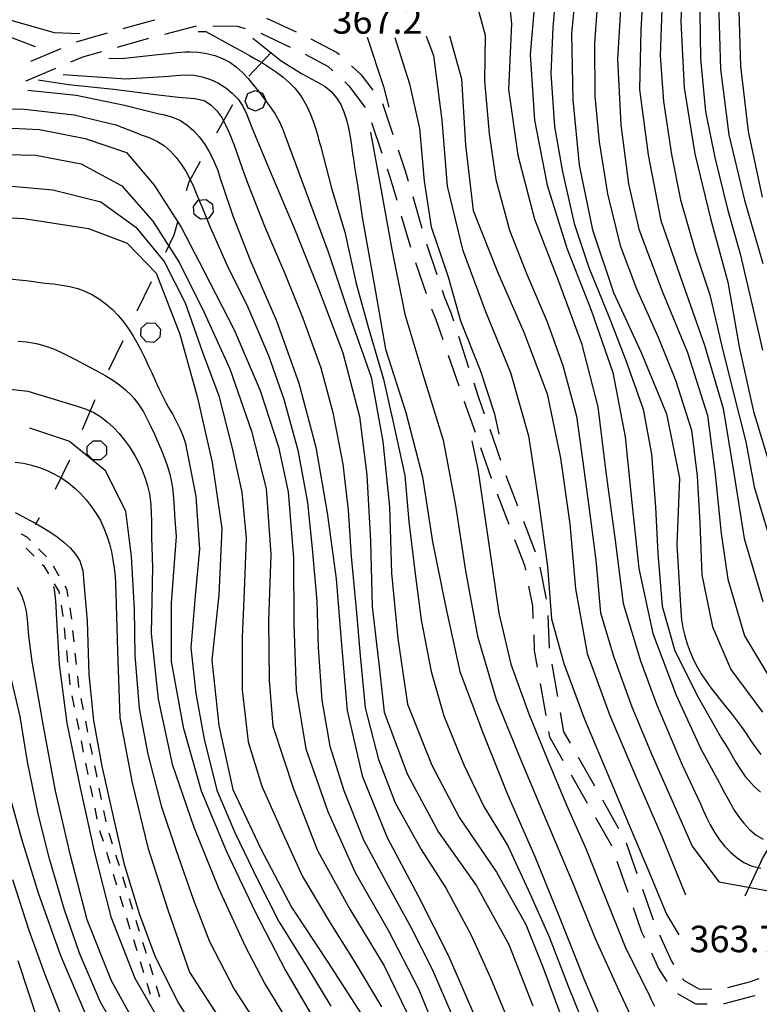
# Model space of a CAD drawing. Units: metres. Extents: x 477336 to 478512, y 4503084 to 4506092.
# Drawn here: x 477974 to 478065, y 4503942 to 4504063 of the extents above; entities that cross this region are included whole.
import ezdxf

# ---------------------------------------------------------------- set-up
doc = ezdxf.new("R2010")
doc.units = ezdxf.units.M
doc.header["$MEASUREMENT"] = 0
for name, color, linetype in [('careggiabile non asfaltata', 254, 'Continuous'), ('curva direttrice a 10 mt', 254, 'Continuous'), ('curva intermedia a 2 mt', 254, 'Continuous'), ('IMPLUVIO', 254, 'Continuous'), ('limite di bosco', 254, 'Continuous'), ('limite di bosco v', 254, 'Continuous'), ('punto quotato a terra', 254, 'Continuous'), ('SENTIERO', 254, 'Continuous')]:
    doc.layers.add(name, color=color, linetype=linetype)
doc.styles.add('SIMPLEX', font='SIMPLEX')

msp = doc.modelspace()

# ---------------------------------------------------------------- linework, layer by layer
at = {"layer": 'careggiabile non asfaltata', "linetype": 'Continuous'}
for p, q in [((477986.72, 4504061.89), (477989.81, 4504062.77)), ((477989.81, 4504062.77), (477990.57, 4504062.96)), ((477991.81, 4504061.21), (477995.68, 4504062.21)), ((477997.67, 4504062.23), (478000.65, 4504062.17)), ((478000.65, 4504062.17), (478001.63, 4504061.88)), ((478004.27, 4504063.18), (478007.89, 4504061.5)), ((477981.1, 4504060.32), (477984.79, 4504061.35)), ((478003.55, 4504061.32), (478007.17, 4504059.63)), ((477980.95, 4504060.25), (477981.1, 4504060.32)), ((477986.02, 4504059.62), (477989.87, 4504060.71)), ((478009.69, 4504060.63), (478012.96, 4504058.91)), ((477975.42, 4504057.9), (477979.11, 4504059.46)), ((477980.32, 4504057.81), (477981.77, 4504058.42)), ((477981.77, 4504058.42), (477984.1, 4504059.08)), ((478008.97, 4504058.75), (478011.79, 4504057.26)), ((478012.96, 4504058.91), (478013.19, 4504058.7)), ((478011.79, 4504057.26), (478012.39, 4504056.71)), ((478014.65, 4504057.33), (478015.85, 4504056.21)), ((477974.83, 4504055.47), (477978.47, 4504057.02)), ((478015.85, 4504056.21), (478017.26, 4504054.33)), ((477974.79, 4504055.45), (477974.83, 4504055.47)), ((478013.85, 4504055.35), (478014.35, 4504054.87)), ((478014.35, 4504054.87), (478016.33, 4504052.22)), ((478018.45, 4504052.72), (478019.72, 4504048.93)), ((478017.12, 4504050.4), (478018.39, 4504046.62)), ((478020.36, 4504047.04), (478021.26, 4504044.34)), ((478019.03, 4504044.72), (478019.35, 4504043.74)), ((478021.26, 4504044.34), (478021.59, 4504043.22)), ((478019.35, 4504043.74), (478020.19, 4504040.89)), ((478022.15, 4504041.31), (478023.28, 4504037.47)), ((478020.76, 4504038.97), (478021.89, 4504035.13)), ((478023.85, 4504035.55), (478023.92, 4504035.29)), ((478023.92, 4504035.29), (478025.12, 4504031.76)), ((478022.51, 4504033.23), (478023.79, 4504029.44)), ((478025.76, 4504029.87), (478026.02, 4504029.09)), ((478026.02, 4504029.09), (478026.85, 4504026.99)), ((478024.47, 4504027.57), (478024.99, 4504026.25)), ((478024.99, 4504026.25), (478025.84, 4504023.8)), ((478026.85, 4504026.99), (478027.14, 4504026.12)), ((478027.75, 4504024.21), (478029, 4504020.41)), ((478026.49, 4504021.92), (478027.8, 4504018.14)), ((478029.62, 4504018.51), (478030.17, 4504016.83)), ((478028.46, 4504016.25), (478028.46, 4504016.24)), ((478028.46, 4504016.24), (478029.78, 4504012.47)), ((478030.17, 4504016.83), (478030.92, 4504014.72)), ((478031.58, 4504012.83), (478032.9, 4504009.06)), ((478030.45, 4504010.58), (478031.77, 4504006.83)), ((478031.77, 4504006.83), (478031.78, 4504006.81)), ((478033.57, 4504007.18), (478034.99, 4504003.44)), ((478032.49, 4504004.94), (478033.91, 4504001.21)), ((478035.71, 4504001.57), (478037.14, 4503997.83)), ((478034.62, 4503999.33), (478035.82, 4503996.19)), ((478035.82, 4503996.19), (478035.94, 4503995.57)), ((478037.72, 4503995.93), (478038.5, 4503992.01)), ((478036.33, 4503993.61), (478036.81, 4503991.22)), ((478036.81, 4503991.22), (478036.87, 4503989.66)), ((478038.68, 4503990.02), (478038.85, 4503986.02)), ((478036.96, 4503987.66), (478037.03, 4503985.76)), ((478037.03, 4503985.76), (478037.39, 4503983.7)), ((478039.18, 4503984.05), (478039.87, 4503980.11)), ((478037.74, 4503981.72), (478038.43, 4503977.78)), ((478040.21, 4503978.14), (478040.62, 4503975.8)), ((478038.78, 4503975.81), (478038.89, 4503975.18)), ((478040.62, 4503975.8), (478041.43, 4503974.39)), ((478038.89, 4503975.18), (478040.55, 4503972.26)), ((478042.42, 4503972.66), (478044.39, 4503969.18)), ((478041.53, 4503970.52), (478043.52, 4503967.05)), ((478045.39, 4503967.44), (478047.36, 4503963.96)), ((478044.51, 4503965.31), (478046.47, 4503961.88)), ((478048.28, 4503962.19), (478049.6, 4503958.42)), ((478046.47, 4503961.88), (478046.48, 4503961.83)), ((478047.14, 4503959.95), (478048.47, 4503956.17)), ((478050.27, 4503956.53), (478051.6, 4503952.76)), ((478049.14, 4503954.29), (478050.18, 4503951.31)), ((478050.18, 4503951.31), (478050.53, 4503950.54)), ((478052.36, 4503950.92), (478053.85, 4503947.69)), ((478051.37, 4503948.73), (478052.25, 4503946.81)), ((478053.85, 4503947.69), (478054.09, 4503947.3)), ((478052.25, 4503946.81), (478053.28, 4503945.22)), ((478055.18, 4503945.62), (478055.32, 4503945.39)), ((478055.32, 4503945.39), (478057.25, 4503944.28)), ((478060.72, 4503944.49), (478063.38, 4503945.19)), ((478063.38, 4503945.19), (478064.57, 4503945.56)), ((478057.25, 4503944.28), (478058.75, 4503944.3)), ((478054.55, 4503943.74), (478056.78, 4503942.46)), ((478060.31, 4503942.51), (478063.88, 4503943.44)), ((478063.88, 4503943.44), (478064.08, 4503943.5)), ((478056.78, 4503942.46), (478058.21, 4503942.48)), ((478060.21, 4503942.51), (478060.31, 4503942.51))]:
    msp.add_line(p, q, dxfattribs=at)
at = {"layer": 'curva direttrice a 10 mt', "color": 254, "linetype": 'Continuous'}
for points in [[(478055.3, 4504070.79), (478054.99, 4504062.7), (478055.37, 4504054.65), (478056.69, 4504046.55), (478058.59, 4504038.64), (478060.73, 4504030.85), (478062.13, 4504022.92), (478063.87, 4504015.01), (478066.21, 4504007.32)], [(478042.38, 4504069.27), (478041.61, 4504061.27), (478041.74, 4504053.15), (478042.52, 4504045.16), (478044.16, 4504037.23), (478046.73, 4504029.58), (478050.13, 4504022.22), (478053.2, 4504014.73), (478054.81, 4504006.83), (478054.49, 4503998.68), (478054.96, 4503990.6), (478055.07, 4503989.5), (478055.23, 4503988.5), (478055.46, 4503987.52), (478055.75, 4503986.54), (478056.1, 4503985.59), (478056.5, 4503984.66), (478056.96, 4503983.76), (478057.46, 4503982.89), (478058.06, 4503981.97), (478058.63, 4503981.17), (478059.24, 4503980.39), (478059.86, 4503979.62), (478060.49, 4503978.84), (478061.13, 4503978.07), (478061.75, 4503977.27), (478062.37, 4503976.45), (478062.97, 4503975.57), (478063.56, 4503974.7), (478064.15, 4503973.84), (478064.75, 4503973)], [(478026.66, 4504061), (478028.12, 4504055.72), (478028.62, 4504047.61), (478029.54, 4504039.63), (478032.53, 4504032.09), (478035.74, 4504024.73), (478038.63, 4504017.18), (478040.24, 4504009.3), (478041.38, 4504001.26), (478042.08, 4503993.28), (478043.51, 4503985.38), (478046.28, 4503977.77), (478049.42, 4503970.38), (478052.64, 4503962.95), (478055.55, 4503955.83)], [(478002.57, 4504060.71), (478006.03, 4504057.93), (478008.55, 4504056.39), (478008.78, 4504056.27), (478009.66, 4504055.78), (478010.56, 4504055.29), (478011.42, 4504054.78), (478012.18, 4504054.18), (478012.83, 4504053.42), (478013.35, 4504052.6), (478013.74, 4504051.68), (478014.06, 4504050.72), (478014.3, 4504049.69), (478014.49, 4504048.65), (478014.64, 4504047.59), (478014.79, 4504046.56), (478014.89, 4504045.93), (478015.03, 4504044.94), (478015.19, 4504043.97), (478015.34, 4504042.98), (478016, 4504038.55), (478017.42, 4504030.6), (478018.81, 4504022.64), (478021.31, 4504014.89), (478023.36, 4504007.02), (478024.59, 4503999.06), (478026.2, 4503991.01), (478027.92, 4503983.16), (478030.76, 4503975.58), (478033.79, 4503968.04), (478037.12, 4503960.53), (478040.17, 4503952.97), (478043.16, 4503945.45), (478046.29, 4503938.06)], [(477975.03, 4504054.34), (477980.96, 4504053.75), (477986.89, 4504052.5), (477991.13, 4504051.46), (477991.77, 4504051.31), (477992.74, 4504051.06), (477993.74, 4504050.62), (477994.56, 4504050.08), (477995.33, 4504049.4), (477996.03, 4504048.63), (477996.65, 4504047.79), (477997.21, 4504046.87), (477997.68, 4504045.93), (477998.09, 4504044.98), (477998.28, 4504044.49), (477998.59, 4504043.54), (477998.89, 4504042.6), (478000.13, 4504038.95), (478002.26, 4504033.54), (478005.49, 4504026.11), (478008.2, 4504018.48), (478010.29, 4504010.63), (478011.68, 4504002.61), (478012.78, 4503994.53), (478013.44, 4503986.44), (478014.13, 4503978.41), (478015.95, 4503970.38), (478019.02, 4503962.84), (478022.88, 4503955.6), (478026.53, 4503948.37), (478029.75, 4503940.91)], [(477966.44, 4504039.03), (477974.55, 4504038.63), (477982.48, 4504037.42), (477987.19, 4504035.62), (477990.74, 4504031.94), (477993.64, 4504024.49), (477995.82, 4504016.66), (477997.61, 4504008.75), (477998.8, 4504000.66), (477998.4, 4503992.53), (477997.55, 4503984.56), (477998.41, 4503976.57), (478000.13, 4503968.73), (478003.57, 4503961.46), (478007.32, 4503954.31), (478011.78, 4503947.58), (478016.2, 4503940.69)], [(477973.47, 4504008.81), (477974.49, 4504008.67), (477975.47, 4504008.44), (477976.45, 4504008.14), (477977.39, 4504007.78), (477978.31, 4504007.34), (477979.19, 4504006.82), (477980.02, 4504006.25), (477980.81, 4504005.6), (477981.54, 4504004.91), (477982.23, 4504004.15), (477982.85, 4504003.35), (477983.42, 4504002.51), (477983.92, 4504001.64), (477984.35, 4504000.71), (477984.71, 4503999.77), (477985.02, 4503998.82), (477985.27, 4503997.83), (477985.46, 4503996.85), (477985.6, 4503995.84), (477985.71, 4503994.84), (477985.77, 4503993.84), (477985.8, 4503992.77), (477986.02, 4503985.69), (477986.32, 4503977.49), (477987.82, 4503969.55), (477989.71, 4503961.64), (477992.16, 4503953.98), (477994.84, 4503946.34), (477999.25, 4503939.54)], [(477982.27, 4503940.87), (477979.09, 4503948.37), (477976.33, 4503956.03), (477974.29, 4503962.63), (477972.9, 4503967.67)]]:
    msp.add_lwpolyline(points, dxfattribs=at)
at = {"layer": 'curva intermedia a 2 mt', "color": 254, "linetype": 'Continuous'}
for points in [[(477907.17, 4504078.56), (477908.14, 4504078.51), (477914.65, 4504078.19), (477920.28, 4504077.61), (477926.6, 4504076.26), (477932.06, 4504074.79), (477938.24, 4504072.61), (477943.71, 4504071.24), (477949.78, 4504069.2), (477955.24, 4504068.41), (477961.35, 4504066.41), (477966.78, 4504064.78), (477972.94, 4504062.9), (477978.27, 4504061.39), (477981.39, 4504061.28)], [(478050.52, 4504069.87), (478050.09, 4504061.7), (478049.92, 4504054.42), (478050.98, 4504046.41), (478052.53, 4504038.4), (478055.17, 4504030.75), (478057.86, 4504023.12), (478060.17, 4504015.37), (478061.45, 4504007.45), (478062.74, 4503999.45), (478065.01, 4503991.73)], [(478029, 4504068.58), (478031.02, 4504061.08), (478030.96, 4504055.47), (478031.52, 4504048.98), (478032.34, 4504043.4), (478034, 4504037.21), (478036.1, 4504031.91), (478038.6, 4504025.97), (478040.53, 4504020.62), (478042.19, 4504014.42), (478042.96, 4504008.84), (478043.85, 4504002.42), (478044.55, 4503996.78), (478045.14, 4503990.37), (478046.78, 4503984.93), (478048.97, 4503978.83), (478051.46, 4503972.88), (478053.76, 4503967.71), (478056.37, 4503961.78), (478059.64, 4503957.42), (478070.46, 4503955.46)], [(478039.85, 4504068.44), (478039.3, 4504062.02), (478039.06, 4504056.39), (478039.51, 4504049.89), (478040.48, 4504044.33), (478041.93, 4504038.03), (478043.72, 4504032.65), (478046.18, 4504026.63), (478048.22, 4504021.37), (478050.38, 4504015.3), (478051.39, 4504009.77), (478051.86, 4504003.3), (478052.17, 4503997.63), (478052.69, 4503991.17), (478054.26, 4503985.7), (478057.12, 4503979.95), (478059.9, 4503975.06), (478060.57, 4503974.01), (478060.75, 4503973.72), (478061.25, 4503972.86), (478061.75, 4503972), (478062.28, 4503971.15), (478062.86, 4503970.33), (478063.25, 4503969.85), (478063.95, 4503969.09), (478064.72, 4503968.41)], [(478033.7, 4504067.65), (478034.23, 4504062.45), (478033.88, 4504054.41), (478035.04, 4504046.37), (478037.06, 4504038.55), (478039.99, 4504030.98), (478042.81, 4504023.33), (478044.82, 4504015.57), (478045.78, 4504007.56), (478046.89, 4503999.55), (478047.9, 4503991.48), (478050.04, 4503984.48), (478051.99, 4503979.15), (478055.15, 4503971.73), (478057.38, 4503966.95), (478057.71, 4503966.21), (478058.13, 4503965.31), (478058.57, 4503964.4), (478059.13, 4503963.42), (478059.72, 4503962.56), (478060.37, 4503961.74), (478061.09, 4503960.99), (478061.86, 4503960.34), (478062.7, 4503959.79), (478063.58, 4503959.38), (478064.75, 4503959.09)], [(478037.24, 4504066.8), (478036.53, 4504058.73), (478037.08, 4504050.66), (478038.6, 4504042.71), (478041, 4504034.99), (478043.98, 4504027.42), (478046.64, 4504019.77), (478048.15, 4504011.9), (478048.99, 4504003.88), (478049.85, 4503995.77), (478051.53, 4503987.83), (478054.39, 4503980.26), (478057.43, 4503973.69), (478059.67, 4503969.56), (478059.82, 4503969.27), (478060.28, 4503968.4), (478060.76, 4503967.52), (478061.26, 4503966.63), (478061.44, 4503966.33), (478062.03, 4503965.43), (478062.69, 4503964.58), (478063.41, 4503963.8), (478064.19, 4503963.14), (478065.04, 4503962.66)], [(478044.83, 4504065.8), (478044.42, 4504060.11), (478044.46, 4504053.63), (478044.98, 4504048.02), (478046.01, 4504041.66), (478047.54, 4504035.34), (478049.55, 4504030.04), (478052.18, 4504024.11), (478054.33, 4504018.84), (478056.27, 4504012.7), (478056.99, 4504007.09), (478057.32, 4504001.39), (478057.53, 4503994.99), (478058.85, 4503988.63), (478061.1, 4503983.42), (478064.96, 4503978.2)], [(478047.71, 4504066.32), (478047.24, 4504058.15), (478047.64, 4504050.12), (478048.55, 4504042.88), (478049.85, 4504037.34), (478052.7, 4504029.74), (478055.79, 4504022.23), (478058.25, 4504014.53), (478059.17, 4504007.34), (478059.92, 4504000.06), (478060.72, 4503994.49), (478062.75, 4503987.52), (478065.71, 4503982.64)], [(478059.6, 4504065.08), (478059.84, 4504056.93), (478060.85, 4504048.88), (478062.78, 4504040.89), (478065.01, 4504033.11)], [(478062.02, 4504065.45), (478062.27, 4504057.29), (478063.22, 4504049.27), (478064.95, 4504041.24)], [(477964.31, 4504064.07), (477971.84, 4504061.23), (477975.92, 4504059.69)], [(478052.66, 4504064.25), (478052.44, 4504058.55), (478052.85, 4504052.94), (478053.83, 4504046.48), (478054.92, 4504040.9), (478056.73, 4504034.66), (478058.54, 4504029.28), (478059.99, 4504023.02), (478061.35, 4504017.56), (478062.95, 4504011.29), (478063.97, 4504005.77), (478065.82, 4503999.52)], [(478057.29, 4504063.89), (478057.37, 4504058.2), (478057.99, 4504051.73), (478059.14, 4504046.11), (478060.68, 4504039.77), (478062.23, 4504034.31), (478063.7, 4504028.03), (478064.96, 4504022.52)], [(477995.87, 4504061.53), (477996.84, 4504061.53), (478000.39, 4504059.57), (478001.3, 4504059.07), (478002.17, 4504058.58), (478002.88, 4504058.19), (478003.76, 4504057.68), (478004.64, 4504057.14), (478005.47, 4504056.57), (478006.28, 4504055.95), (478007.03, 4504055.29), (478007.72, 4504054.58), (478008.35, 4504053.82), (478008.71, 4504053.26), (478009.21, 4504052.4), (478009.62, 4504051.48), (478009.98, 4504050.54), (478010.3, 4504049.58), (478010.58, 4504048.61), (478010.64, 4504048.36), (478010.9, 4504047.39), (478012.22, 4504042.34), (478013.83, 4504036.94), (478015.25, 4504030.66), (478016.75, 4504025.19), (478018.57, 4504018.97), (478019.79, 4504013.48), (478021.19, 4504007.17), (478021.69, 4504001.54), (478022.44, 4503995.12), (478023.2, 4503989.5), (478024.43, 4503983.15), (478025.96, 4503977.74), (478028.4, 4503971.74), (478030.84, 4503966.65), (478033.78, 4503961.83), (478036.55, 4503955.92), (478038.86, 4503950.69), (478041.18, 4503944.66), (478043.61, 4503938.68)], [(478016.58, 4504060.82), (478018.56, 4504054.79), (478019.25, 4504052.26)], [(478023.81, 4504060.96), (478024.68, 4504058.61), (478025.73, 4504050.66), (478026.36, 4504042.61), (478028.24, 4504034.82), (478031.07, 4504027.25), (478034.11, 4504019.76), (478036.31, 4504012.03), (478037.54, 4504004.01), (478038.67, 4503996.02), (478039.15, 4503989.62), (478040.66, 4503984.16), (478043.18, 4503977.34), (478045.39, 4503972.12), (478048.21, 4503965.42), (478051.06, 4503958.7), (478053.2, 4503953.45), (478054.71, 4503950.91)], [(478019.97, 4504060.78), (478021.74, 4504055.11), (478022.99, 4504049.64), (478023.55, 4504043.19), (478024.42, 4504037.62), (478026.49, 4504031.49), (478028.01, 4504026.09), (478030.42, 4504020.07), (478032.16, 4504014.72), (478032.68, 4504012.21)], [(477984.95, 4504058.28), (477986.5, 4504058.24), (477991.74, 4504058.78), (477992.3, 4504058.84), (477993.28, 4504058.96), (477994.28, 4504059.04), (477994.91, 4504059.06), (477995.93, 4504059), (477996.94, 4504058.85), (477997.93, 4504058.6), (477998.87, 4504058.23), (477999.75, 4504057.77), (478000.57, 4504057.18), (478001.31, 4504056.51), (478001.99, 4504055.79), (478002.64, 4504055), (478003.28, 4504054.21), (478003.49, 4504053.93), (478004.11, 4504053.14), (478004.71, 4504052.32), (478005.27, 4504051.49), (478005.76, 4504050.63), (478006.17, 4504049.72), (478006.54, 4504048.75), (478008.99, 4504042.15), (478011.81, 4504034.54), (478014.39, 4504026.83), (478017.06, 4504019.21), (478018.5, 4504011.31), (478019.32, 4504003.32), (478019.57, 4503995.19), (478020.35, 4503987.19), (478021.53, 4503979.18), (478024.5, 4503971.7), (478027.89, 4503965.26), (478032.43, 4503958.6), (478035.99, 4503952.19), (478038.14, 4503946.9), (478040.93, 4503939.3)], [(477979.37, 4504056.27), (477987.03, 4504055.75), (477992.29, 4504056.08), (477992.65, 4504056.1), (477993.64, 4504056.19), (477994.64, 4504056.23), (477995.38, 4504056.17), (477996.39, 4504055.97), (477997.4, 4504055.65), (477998.36, 4504055.2), (477999.26, 4504054.64), (478000.07, 4504053.98), (478000.78, 4504053.23), (478001.35, 4504052.4), (478001.82, 4504051.43), (478002.19, 4504050.49), (478002.55, 4504049.56), (478004.51, 4504044.88), (478007.67, 4504037.37), (478010.7, 4504029.83), (478013.6, 4504022.2), (478015.62, 4504014.41), (478016.54, 4504007.25), (478016.97, 4503999.12), (478017.21, 4503991.08), (478018.03, 4503983.8), (478018.66, 4503978.19), (478021.49, 4503970.65), (478025.33, 4503963.49), (478029.96, 4503956.91), (478033.9, 4503949.76), (478036.85, 4503942.23)], [(477976.3, 4504055.63), (477980, 4504055.03), (477985.58, 4504054.46), (477990.67, 4504053.81), (477993.47, 4504053.48), (477994.47, 4504053.42), (477995.49, 4504053.34), (477996.44, 4504053.14), (477996.71, 4504053.04), (477997.5, 4504052.53), (477998.18, 4504051.82), (477998.78, 4504050.98), (477999.28, 4504050.03), (477999.73, 4504049.03), (478000.12, 4504048.03), (478000.28, 4504047.61), (478000.62, 4504046.67), (478000.96, 4504045.75), (478001.28, 4504044.81), (478001.94, 4504043), (478004.03, 4504037.71), (478006.6, 4504031.71), (478008.69, 4504026.43), (478010.9, 4504020.34), (478012.39, 4504014.86), (478013.6, 4504008.57), (478014.26, 4504002.92), (478014.6, 4503997.23), (478015.23, 4503990.79), (478015.74, 4503985.12), (478016.32, 4503978.71), (478017.98, 4503972.38), (478020.02, 4503967.08), (478023.17, 4503961.36), (478026.23, 4503956.61), (478029.29, 4503950.88), (478031.68, 4503945.67), (478034.12, 4503939.75)], [(477968.11, 4504052.02), (477974.27, 4504052.06), (477980.73, 4504051.31), (477985.83, 4504050.09), (477988.56, 4504049.03), (477988.81, 4504048.93), (477989.76, 4504048.59), (477990.67, 4504048.2), (477990.93, 4504048.06), (477991.75, 4504047.52), (477992.51, 4504046.86), (477993.19, 4504046.1), (477993.81, 4504045.28), (477994.37, 4504044.41), (477994.86, 4504043.49), (477995.31, 4504042.57), (477995.66, 4504041.74), (477996.03, 4504040.82), (477996.41, 4504039.89), (477997.36, 4504037.57), (477999.42, 4504032.88), (478001.98, 4504027.79), (478004.5, 4504021.86), (478006.37, 4504016.5), (478008.11, 4504010.27), (478009.29, 4504003.88), (478009.85, 4503998.24), (478010.43, 4503991.79), (478010.56, 4503986.11), (478011.01, 4503979.65), (478012, 4503974.04), (478013.73, 4503968.59), (478016.13, 4503962.54), (478018.88, 4503957.47), (478021.97, 4503951.78), (478024.54, 4503946.72), (478027.11, 4503940.78)], [(477971.42, 4504049.77), (477976.47, 4504049.52), (477982.06, 4504048.44), (477987.1, 4504046.72), (477990.52, 4504042.72), (477993.82, 4504037.59), (477996.58, 4504032.21), (478000.31, 4504024.99), (478003.49, 4504017.57), (478005.74, 4504010.69), (478006.9, 4504005.15), (478007.57, 4503997.1), (478007.59, 4503988.98), (478007.89, 4503980.88), (478009.08, 4503973.71), (478011.77, 4503966.04), (478015.1, 4503958.57), (478019.13, 4503951.48), (478022.88, 4503944.33), (478025.93, 4503936.85)], [(478016.99, 4504049.22), (478018.16, 4504042.75), (478019.6, 4504034.84), (478021.19, 4504026.94), (478023.53, 4504019.17), (478025.87, 4504011.48), (478027.39, 4504003.51), (478028.6, 4503995.5), (478030.09, 4503987.5), (478032.35, 4503979.76), (478035.42, 4503972.24), (478038.57, 4503964.77), (478041.75, 4503957.25), (478044.49, 4503950.48), (478047.38, 4503944.12), (478049.32, 4503939.99)], [(477968.67, 4504046.56), (477976, 4504046.38), (477981.57, 4504045.32), (477986.55, 4504042.62), (477990.34, 4504038.29), (477993.52, 4504033.31), (477996.44, 4504027.57), (477999.76, 4504020.21), (478002.42, 4504012.58), (478004.22, 4504005.57), (478004.78, 4503997.51), (478004.5, 4503989.4), (478004.57, 4503982.11), (478005.01, 4503976.48), (478007.55, 4503968.8), (478010.51, 4503961.24), (478014.44, 4503954.07), (478018.64, 4503947.15), (478022.18, 4503939.9)], [(477971.21, 4504042.77), (477978.1, 4504042.16), (477983.96, 4504040.67), (477988.27, 4504037.57), (477991.73, 4504033.35), (477994.29, 4504028.32), (477996.43, 4504022.25), (477998.42, 4504016.93), (478000.01, 4504010.66), (478001.25, 4504005.12), (478001.78, 4503999.49), (478001.52, 4503993), (478001.26, 4503987.38), (478001.27, 4503980.93), (478002.03, 4503974.55), (478003.68, 4503969.13), (478006.3, 4503963.24), (478008.67, 4503958.05), (478011.97, 4503952.51), (478014.99, 4503947.71), (478018.34, 4503942.12)], [(477969.14, 4504031.6), (477974.8, 4504031.06), (477975.82, 4504030.9), (477976.2, 4504030.84), (477977.2, 4504030.73), (477978.19, 4504030.62), (477979.19, 4504030.49), (477980.18, 4504030.31), (477981.14, 4504030.07), (477982.03, 4504029.74), (477982.94, 4504029.3), (477983.8, 4504028.76), (477984.62, 4504028.16), (477985.39, 4504027.49), (477986.1, 4504026.77), (477986.77, 4504025.96), (477987.36, 4504025.14), (477987.9, 4504024.31), (477988.4, 4504023.44), (477988.88, 4504022.55), (477989.32, 4504021.65), (477989.83, 4504020.56), (477990.25, 4504019.64), (477990.66, 4504018.73), (477991.07, 4504017.82), (477991.52, 4504016.93), (477991.98, 4504016.04), (477992.27, 4504015.51), (477992.77, 4504014.64), (477993.25, 4504013.75), (477993.69, 4504012.85), (477994.07, 4504011.93), (477994.36, 4504010.98), (477994.44, 4504010.59), (477994.63, 4504009.61), (477995.6, 4504004.61), (477996.04, 4503998.16), (477995.54, 4503992.45), (477995, 4503986.07), (477995.61, 4503980.46), (477996.61, 4503974.89), (477998.18, 4503968.64), (478000.39, 4503963.46), (478003.2, 4503957.6), (478005.78, 4503952.57), (478009.18, 4503947.06), (478012.12, 4503942.19)], [(477973.87, 4504023.62), (477974.87, 4504023.53), (477975.85, 4504023.38), (477976.28, 4504023.29), (477977.23, 4504023.02), (477978.17, 4504022.68), (477979.07, 4504022.27), (477979.98, 4504021.82), (477980.88, 4504021.35), (477981.78, 4504020.87), (477982.78, 4504020.35), (477983.69, 4504019.87), (477984.57, 4504019.37), (477985.43, 4504018.85), (477986.25, 4504018.28), (477987.01, 4504017.66), (477987.71, 4504016.98), (477988.05, 4504016.6), (477988.64, 4504015.8), (477989.18, 4504014.96), (477989.66, 4504014.07), (477990.11, 4504013.16), (477990.54, 4504012.23), (477991.05, 4504011.08), (477991.44, 4504010.14), (477991.8, 4504009.21), (477992.12, 4504008.25), (477992.41, 4504007.31), (477992.63, 4504006.34), (477992.78, 4504005.36), (477992.89, 4504004.29), (477992.96, 4504003.29), (477993.01, 4504002.29), (477993.2, 4503999.71), (477992.59, 4503991.58), (477992.59, 4503984.38), (477994.07, 4503976.36), (477996.24, 4503968.57), (477999.35, 4503961.11), (478002.87, 4503953.73), (478006.57, 4503946.54), (478010.65, 4503939.58)], [(477967.78, 4504018.31), (477975.05, 4504017.5), (477980.53, 4504015.82), (477980.97, 4504015.68), (477981.93, 4504015.39), (477982.19, 4504015.28), (477983.1, 4504014.87), (477983.96, 4504014.35), (477984.76, 4504013.74), (477985.52, 4504013.06), (477986.23, 4504012.32), (477986.89, 4504011.51), (477987.49, 4504010.67), (477988.14, 4504009.61), (477988.62, 4504008.72), (477989.05, 4504007.8), (477989.4, 4504006.86), (477989.69, 4504005.9), (477989.92, 4504004.93), (477990.06, 4504003.94), (477990.1, 4504003.56), (477990.14, 4504002.57), (477990.16, 4504001.57), (477990.16, 4504000.56), (477990.18, 4503999.56), (477990.28, 4503995.93), (477990.15, 4503987.81), (477991.01, 4503979.77), (477992.7, 4503971.81), (477995.34, 4503964.12), (477998.39, 4503956.63), (478001.63, 4503949.53), (478004.07, 4503944.94), (478008.22, 4503938.06)], [(477975.25, 4504012.99), (477980.12, 4504011.36), (477984.52, 4504007.8), (477986.99, 4504002.79), (477987.68, 4503997.26), (477988.07, 4503990.82), (477988.15, 4503985.14), (477988.67, 4503978.63), (477989.72, 4503973.04), (477991.35, 4503966.73), (477993.14, 4503961.39), (477995.28, 4503955.3), (477997.29, 4503950.11), (478000.29, 4503944.26), (478003.82, 4503938.86)], [(478029.37, 4504011.4), (478030.11, 4504007.93), (478031.07, 4504001.53), (478031.89, 4503995.94), (478032.68, 4503990.31), (478034.15, 4503984.05), (478036.35, 4503977.97), (478038.53, 4503972.7), (478041.04, 4503966.73), (478043.33, 4503961.5), (478045.77, 4503955.45), (478048.18, 4503949.45), (478051.2, 4503943.38), (478051.32, 4503943.11), (478051.75, 4503942.21)], [(477973.48, 4504002.63), (477974.35, 4504002.17), (477975.23, 4504001.7), (477976.1, 4504001.23), (477976.99, 4504000.71), (477977.73, 4504000.25), (477978.63, 4503999.66), (477979.46, 4503999), (477980.24, 4503998.3), (477980.89, 4503997.53), (477981.39, 4503996.7), (477981.71, 4503995.78), (477981.76, 4503995.54), (477981.85, 4503994.54), (477981.92, 4503993.54), (477982.3, 4503989.36), (477982.5, 4503982.8), (477983.07, 4503977.16), (477984.08, 4503971.59), (477985.52, 4503965.22), (477986.79, 4503959.71), (477988.68, 4503953.55), (477990.64, 4503948.25), (477993.51, 4503942.49), (477996.58, 4503937.69)], [(477989.18, 4503938.18), (477985.28, 4503945.28), (477982.29, 4503952.75), (477980.27, 4503960.62), (477978.44, 4503968.56), (477976.95, 4503976.48), (477975.57, 4503984.4), (477975.17, 4503987.53), (477975.06, 4503988.56), (477974.98, 4503989.56), (477974.86, 4503990.56), (477974.65, 4503991.53), (477974.26, 4503992.56), (477973.77, 4503993.46)], [(477978.18, 4503993.59), (477978.25, 4503993.19), (477978.39, 4503992.17), (477978.45, 4503991.24), (477978.5, 4503990.24), (477978.86, 4503984.03), (477979.83, 4503976.83), (477981.43, 4503968.93), (477983.18, 4503960.96), (477985.2, 4503953.13), (477988.12, 4503945.63), (477992.16, 4503938.61), (477996.14, 4503932.52), (478000.2, 4503926.4), (478003.12, 4503921.52), (478006.28, 4503914.11), (478008.23, 4503906.32), (478010.7, 4503898.65), (478014.04, 4503891.35), (478015.15, 4503890.01)], [(477986.75, 4503937.8), (477983.94, 4503942.7), (477981.35, 4503948.67), (477979.51, 4503953.99), (477977.71, 4503960.25), (477976.3, 4503965.76), (477974.99, 4503972.12), (477974.11, 4503977.67), (477972.63, 4503983.92)], [(477979.5, 4503940.1), (477977.12, 4503946.14), (477975.2, 4503951.45), (477973.19, 4503957.67)], [(477976.39, 4503940.07), (477973.86, 4503947.74)]]:
    msp.add_lwpolyline(points, dxfattribs=at)
at = {"layer": 'IMPLUVIO', "linetype": 'Continuous', "flags": 128}
msp.add_lwpolyline([(478097.16, 4504051.24), (478092.51, 4504039.04), (478091.53, 4504034.9), (478090.46, 4504029.29), (478090.49, 4504021.71), (478088.74, 4504014.47), (478085.51, 4504000.71), (478084.06, 4503994.18), (478081.42, 4503988.6), (478077.46, 4503981.38), (478075.6, 4503978.01), (478069.32, 4503967.81), (478065, 4503960.39), (478062.82, 4503955.68)], dxfattribs=at)
at = {"layer": 'limite di bosco'}
for p, q in [((478004.82, 4504058.95), (478002.08, 4504056.04)), ((478000.09, 4504052.57), (477998.12, 4504049.09)), ((477996.15, 4504045.61), (477994.73, 4504043.1)), ((477994.73, 4504043.1), (477994.42, 4504042.02)), ((477993.35, 4504038.17), (477992.91, 4504036.6)), ((477992.91, 4504036.6), (477991.88, 4504034.47)), ((477990.14, 4504030.87), (477988.39, 4504027.27)), ((477986.65, 4504023.67), (477984.91, 4504020.07)), ((477983.24, 4504016.43), (477981.69, 4504012.74)), ((477980.14, 4504009.06), (477978.39, 4504005.46)), ((477976.43, 4504001.97), (477975.95, 4504001.13))]:
    msp.add_line(p, q, dxfattribs=at)
at = {"layer": 'limite di bosco v'}
for p, q in [((478001.63, 4504053.01), (478001.97, 4504053.92)), ((478001.97, 4504053.92), (478002.86, 4504054.32)), ((478002.86, 4504054.32), (478003.77, 4504053.98)), ((478003.77, 4504053.98), (478004.17, 4504053.09)), ((478002.03, 4504052.13), (478001.63, 4504053.01)), ((478004.17, 4504053.09), (478003.81, 4504052.18)), ((478002.92, 4504051.79), (478002.03, 4504052.13)), ((478003.81, 4504052.18), (478002.92, 4504051.79)), ((477995.31, 4504040.09), (477995.91, 4504040.86)), ((477995.91, 4504040.86), (477996.87, 4504040.98)), ((477996.87, 4504040.98), (477997.64, 4504040.37)), ((477997.64, 4504040.37), (477997.74, 4504039.41)), ((477995.42, 4504039.13), (477995.31, 4504040.09)), ((477996.18, 4504038.54), (477995.42, 4504039.13)), ((477997.74, 4504039.41), (477997.14, 4504038.64)), ((477997.14, 4504038.64), (477996.18, 4504038.54)), ((477988.93, 4504025.22), (477989.65, 4504025.87)), ((477989.65, 4504025.87), (477990.62, 4504025.82)), ((477988.87, 4504024.25), (477988.93, 4504025.22)), ((477990.62, 4504025.82), (477991.27, 4504025.09)), ((477991.26, 4504025.08), (477991.2, 4504024.11)), ((477989.51, 4504023.53), (477988.87, 4504024.25)), ((477990.47, 4504023.47), (477989.51, 4504023.53)), ((477991.2, 4504024.11), (477990.47, 4504023.47)), ((477982.32, 4504010.73), (477983.02, 4504011.41)), ((477983.02, 4504011.41), (477983.99, 4504011.41)), ((477983.99, 4504011.41), (477984.68, 4504010.71)), ((477982.32, 4504009.76), (477982.32, 4504010.73)), ((477984.68, 4504010.71), (477984.67, 4504009.74)), ((477983, 4504009.07), (477982.32, 4504009.76)), ((477983.97, 4504009.07), (477983, 4504009.07)), ((477984.67, 4504009.74), (477983.97, 4504009.07))]:
    msp.add_line(p, q, dxfattribs=at)
at = {"layer": 'SENTIERO', "linetype": 'Continuous'}
for p, q in [((477974.23, 4504000.01), (477974.9, 4503999.64)), ((477974.9, 4503999.64), (477975.35, 4503999.19)), ((477974.84, 4503998.28), (477975.82, 4503997.29)), ((477976.33, 4503998.2), (477977.32, 4503997.2)), ((477976.81, 4503996.29), (477976.97, 4503996.13)), ((477976.97, 4503996.13), (477977.56, 4503995.12)), ((477978.15, 4503996.09), (477978.85, 4503994.88)), ((477978.27, 4503993.91), (477978.82, 4503992.96)), ((477979.57, 4503993.67), (477979.78, 4503993.31)), ((477979.78, 4503993.31), (477979.94, 4503992.35)), ((477978.82, 4503992.96), (477978.87, 4503992.67)), ((477979.1, 4503991.28), (477979.32, 4503989.96)), ((477980.17, 4503990.96), (477980.32, 4503990.09)), ((477979.32, 4503989.96), (477979.33, 4503989.9)), ((477980.32, 4503990.09), (477980.37, 4503989.58)), ((477979.47, 4503988.51), (477979.62, 4503987.12)), ((477980.51, 4503988.18), (477980.66, 4503986.79)), ((477979.76, 4503985.73), (477979.91, 4503984.33)), ((477980.81, 4503985.4), (477980.95, 4503984.01)), ((477980.05, 4503982.94), (477980.2, 4503981.55)), ((477981.1, 4503982.61), (477981.23, 4503981.32)), ((477981.23, 4503981.32), (477981.25, 4503981.22)), ((477980.44, 4503980.17), (477980.72, 4503978.8)), ((477981.53, 4503979.86), (477981.8, 4503978.48)), ((477981, 4503977.42), (477981.27, 4503976.06)), ((477982.08, 4503977.1), (477982.35, 4503975.74)), ((477981.55, 4503974.68), (477981.82, 4503973.31)), ((477982.64, 4503974.36), (477982.91, 4503973)), ((477982.1, 4503971.94), (477982.39, 4503970.57)), ((477983.19, 4503971.62), (477983.47, 4503970.25)), ((477982.66, 4503969.19), (477982.94, 4503967.82)), ((477983.75, 4503968.88), (477984.02, 4503967.5)), ((477983.22, 4503966.45), (477983.5, 4503965.07)), ((477984.3, 4503966.13), (477984.57, 4503964.76)), ((477983.82, 4503963.72), (477984.24, 4503962.38)), ((477984.97, 4503963.42), (477985.38, 4503962.07)), ((477984.65, 4503961.04), (477985.07, 4503959.71)), ((477985.79, 4503960.74), (477986.2, 4503959.4)), ((477985.48, 4503958.37), (477985.89, 4503957.03)), ((477986.61, 4503958.07), (477987.03, 4503956.72)), ((477986.3, 4503955.69), (477986.72, 4503954.36)), ((477987.44, 4503955.39), (477987.85, 4503954.05)), ((477987.13, 4503953.02), (477987.54, 4503951.67)), ((477988.27, 4503952.71), (477988.44, 4503952.14)), ((477988.44, 4503952.14), (477988.68, 4503951.37)), ((477987.96, 4503950.34), (477988.37, 4503949)), ((477989.09, 4503950.04), (477989.51, 4503948.7)), ((477988.79, 4503947.67), (477989.19, 4503946.33)), ((477989.92, 4503947.36), (477990.33, 4503946.03)), ((477989.61, 4503944.99), (477990.02, 4503943.65)), ((477990.75, 4503944.68), (477991.16, 4503943.35))]:
    msp.add_line(p, q, dxfattribs=at)

# ---------------------------------------------------------------- texts
at = {"layer": 'punto quotato a terra', "color": 254, "style": 'SIMPLEX'}
for s, p in [('367.2              ', (478012.32, 4504061.26)), ('363.7              ', (478056.03, 4503948.8))]:
    msp.add_text(s, height=3.24, rotation=0.0057, dxfattribs=at).set_placement(p)

doc.saveas('drawing.dxf')
